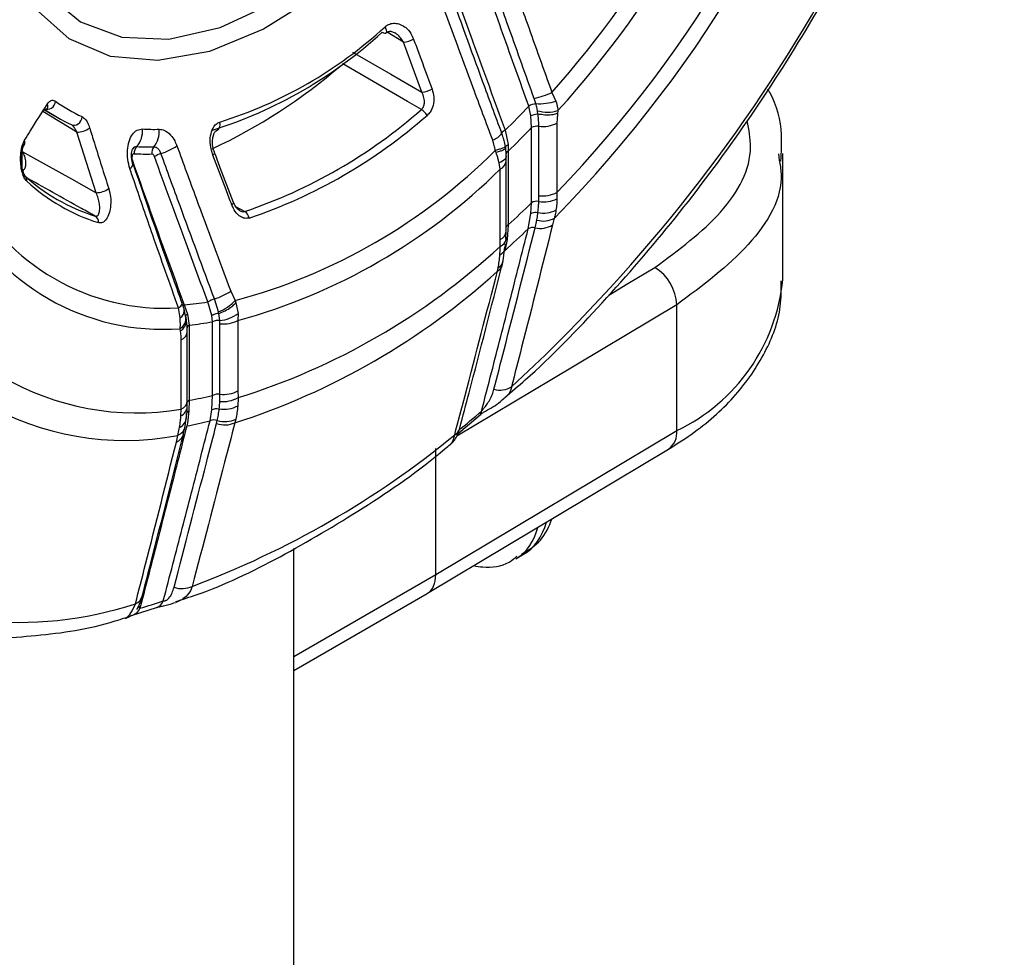
# Model space of a CAD drawing. Extents: x 5 to 415, y 5 to 292.
# Drawn here: x 235 to 240, y 84 to 89 of the extents above; entities that cross this region are included whole.
import ezdxf

# ---------------------------------------------------------------- set-up
doc = ezdxf.new("R2010")
doc.units = 0
doc.layers.get('0').update_dxf_attribs({"linetype": 'CONTINUOUS'})

msp = doc.modelspace()

# ---------------------------------------------------------------- linework, layer by layer
at = {"color": 0, "linetype": 'CONTINUOUS'}
for p, q in [((237.3093, 88.4655), (237.2303, 88.5148)), ((237.3991, 88.2213), (237.3093, 88.4655)), ((237.9547, 88.1662), (237.9466, 88.1913)), ((238.0335, 88.221), (238.0528, 88.1785)), ((235.7164, 88.027), (235.5496, 88.1283)), ((235.5556, 88.1377), (235.6053, 88.1076)), ((237.931, 88.1063), (237.9205, 88.154)), ((237.965, 88.1152), (237.9626, 88.1316)), ((238.0628, 88.1316), (238.061, 88.1184)), ((237.934, 88.0489), (237.931, 88.1063)), ((237.9651, 88.1152), (237.965, 88.1152)), ((237.8055, 88.0359), (237.8194, 87.9663)), ((237.934, 87.6826), (237.934, 88.0489)), ((237.9693, 87.7168), (237.9693, 88.0553)), ((238.0576, 88.0713), (238.0576, 87.7328)), ((235.8101, 87.7311), (235.7164, 88.027)), ((237.7607, 87.9279), (237.757, 87.9378)), ((237.8049, 87.9565), (237.8061, 87.9487)), ((237.8194, 87.9663), (237.8198, 87.9339)), ((237.8198, 87.9339), (237.8198, 87.574)), ((235.4495, 87.8534), (235.4495, 87.9317)), ((236.3877, 87.9255), (236.3876, 87.9258)), ((237.8103, 87.5434), (237.8103, 87.887)), ((239.138, 87.9216), (239.142, 87.8907)), ((239.1588, 87.3085), (239.1588, 87.9225)), ((235.9895, 87.8709), (235.9892, 87.8718)), ((237.781, 87.8461), (237.7755, 87.877)), ((237.781, 87.5026), (237.781, 87.8461)), ((237.969, 87.689), (237.9693, 87.7168)), ((238.0576, 87.7328), (238.0579, 87.7013)), ((236.4903, 87.6641), (236.535, 87.6399)), ((237.9307, 87.6294), (237.934, 87.6826)), ((237.9172, 87.5547), (237.9307, 87.6294)), ((237.8198, 87.574), (237.8146, 87.5038)), ((237.7804, 87.4691), (237.781, 87.5026)), ((237.8146, 87.5038), (237.8034, 87.4485)), ((237.808, 87.5058), (237.8096, 87.5431)), ((237.811, 87.5009), (237.8146, 87.5038)), ((237.7946, 87.3988), (237.8036, 87.4668)), ((237.8008, 87.4465), (237.8034, 87.4485)), ((237.7674, 87.3479), (237.7711, 87.3654)), ((237.7884, 87.3688), (237.7958, 87.3981)), ((236.4067, 87.1493), (236.3871, 87.2132)), ((236.4667, 87.2501), (236.4881, 87.2052)), ((236.2195, 87.1202), (236.2117, 87.1692)), ((236.2295, 87.1929), (236.2292, 87.1935)), ((236.2398, 87.1838), (236.2552, 87.139)), ((236.3746, 87.1322), (236.3548, 87.1984)), ((236.4881, 87.2052), (236.4917, 87.1945)), ((236.4917, 87.1945), (236.5024, 87.142)), ((238.6424, 86.5706), (238.6424, 87.1842)), ((236.246, 87.1297), (236.2389, 87.1629)), ((236.2501, 87.1126), (236.2474, 87.1292)), ((236.2552, 87.139), (236.2642, 87.085)), ((236.3783, 87.1017), (236.3746, 87.1322)), ((236.4084, 87.1418), (236.4067, 87.1493)), ((236.4083, 87.1418), (236.4084, 87.1418)), ((236.413, 87.1082), (236.4083, 87.1418)), ((236.5024, 87.142), (236.502, 87.1078)), ((236.2642, 87.085), (236.2642, 86.7187)), ((236.3783, 86.7418), (236.3783, 87.1017)), ((236.4137, 87.0918), (236.413, 87.1082)), ((236.4137, 86.7482), (236.4137, 87.0918)), ((236.502, 87.1078), (236.502, 86.7642)), ((236.2221, 87.0568), (236.2202, 87.0679)), ((236.2547, 86.7159), (236.2547, 87.0544)), ((236.2254, 86.675), (236.2254, 87.0136)), ((236.3751, 86.6728), (236.3783, 86.7418)), ((236.4131, 86.7127), (236.4137, 86.7482)), ((236.502, 86.7642), (236.5026, 86.7315)), ((236.2642, 86.7187), (236.2629, 86.6666)), ((236.2234, 86.6423), (236.2254, 86.675)), ((236.3658, 86.6186), (236.3751, 86.6728)), ((237.5675, 86.5505), (237.6826, 86.6473)), ((237.6842, 86.6489), (237.6826, 86.6473)), ((236.2351, 86.553), (236.2444, 86.5911)), ((236.244, 86.592), (236.2486, 86.6328)), ((236.3975, 86.6052), (236.4012, 86.6199)), ((236.4914, 86.6266), (236.4867, 86.6085)), ((236.2016, 86.5149), (236.2087, 86.5474)), ((237.4668, 85.8679), (238.6424, 86.5706)), ((237.4259, 85.7766), (238.6012, 86.4792)), ((237.4668, 85.8679), (237.4668, 86.4824)), ((236.7738, 77.4122), (236.7738, 85.9946)), ((237.8574, 85.9456), (237.8945, 85.967)), ((236.7738, 85.4678), (237.4668, 85.8679)), ((236.7738, 85.4002), (237.425, 85.7761)), ((235.9879, 85.6702), (236.1047, 85.7068))]:
    msp.add_line(p, q, dxfattribs=at)
at = {"color": 0, "linetype": 'CONTINUOUS', "flags": 128}
for points in [[(235.5676, 88.7027), (235.7332, 88.5652), (235.935, 88.4905), (236.1652, 88.4813), (236.415, 88.538), (236.6748, 88.6584)], [(236.8933, 88.6975), (236.627, 88.5291), (236.3631, 88.4206), (236.1112, 88.3759), (235.8803, 88.3965), (235.6788, 88.4818), (235.514, 88.6287)], [(237.205, 88.5144), (237.2122, 88.5109), (237.2184, 88.5096), (237.2232, 88.5105), (237.2246, 88.5114)], [(237.2246, 88.5114), (237.2264, 88.5136), (237.2275, 88.5186), (237.2267, 88.5252), (237.2239, 88.5329), (237.2194, 88.5413)], [(237.0613, 88.4177), (237.2473, 88.3096), (237.3991, 88.2213)], [(237.3963, 88.1372), (237.3293, 88.1761), (237.0134, 88.36), (237.0125, 88.3605)], [(235.6882, 88.0639), (235.6961, 88.0607), (235.7049, 88.0601), (235.7138, 88.0623), (235.7223, 88.0669), (235.7298, 88.0738), (235.7357, 88.0824), (235.7396, 88.0921), (235.7414, 88.1023)], [(235.4495, 87.9317), (235.4905, 87.9089), (235.6894, 87.7983), (235.8101, 87.7311)], [(236.3789, 87.9151), (236.3828, 87.918), (236.3856, 87.9206), (236.3873, 87.9229), (236.3878, 87.9249), (236.3877, 87.9255)], [(237.8098, 87.9089), (237.8094, 87.904), (237.8074, 87.899), (237.8039, 87.8941), (237.7988, 87.8894), (237.7923, 87.8849), (237.7845, 87.8808), (237.7755, 87.877)], [(237.8086, 87.9139), (237.8098, 87.909), (237.8098, 87.9089)], [(235.9746, 87.849), (235.9802, 87.8537), (235.9845, 87.8582), (235.9876, 87.8624), (235.9893, 87.8662), (235.9897, 87.8697), (235.9895, 87.8709)], [(236.4715, 87.6727), (236.4755, 87.6755), (236.4784, 87.6782), (236.4802, 87.6806), (236.4808, 87.6825), (236.4806, 87.6832)], [(237.8078, 87.5179), (237.8094, 87.5112), (237.8096, 87.5058)], [(238.3104, 87.2317), (238.4037, 87.2875), (238.5356, 87.3663)], [(236.2117, 87.1692), (236.2177, 87.1739), (236.2227, 87.1784), (236.2263, 87.1825), (236.2287, 87.1864), (236.2298, 87.1898), (236.2295, 87.1928), (236.2295, 87.1929)], [(238.6424, 87.1842), (238.0323, 86.82), (237.5697, 86.5438)], [(236.2479, 87.1263), (236.247, 87.1305), (236.2436, 87.1392)], [(236.2511, 86.6322), (236.2514, 86.6368), (236.2506, 86.6454)]]:
    msp.add_lwpolyline(points, dxfattribs=at)
at = {"color": 0, "linetype": 'CONTINUOUS'}
for centre, radius, start, end in [((232.4521, 92.6339), 7.95, 312.62602, 347.37398), ((233.5932, 91.9752), 6.2367, 315.55048, 344.44952), ((233.7416, 91.8895), 5.9922, 316.07708, 343.92291), ((234.1947, 91.6279), 5.1326, 318.4104, 341.5896), ((234.1233, 91.6692), 5.2947, 318.0777, 341.9223), ((235.7218, 90.1285), 2.1921, 287.4165, 312.5781), ((235.7742, 90.1141), 2.136, 287.4165, 312.5781), ((237.2923, 88.6078), 0.1433, 276.8152, 297.5124), ((235.2018, 90.4474), 2.7639, 295.1476, 310.71), ((237.3812, 88.3654), 0.1452, 277.0868, 297.6876), ((235.5702, 88.1793), 0.0413, 248.1685, 357.3687), ((236.0561, 88.7973), 0.7628, 234.3507, 245.6387), ((237.8667, 88.5677), 0.3847, 281.9947, 295.69), ((237.9721, 88.4242), 0.2586, 266.1623, 288.2003), ((236.0111, 88.7771), 0.7828, 234.3504, 245.6389), ((235.5484, 88.155), 0.0268, 326.9135, 22.8191), ((235.7306, 90.0279), 2.5199, 288.6157, 311.379), ((237.353, 88.0661), 0.0832, 30.7679, 58.6421), ((234.6737, 91.1991), 4.4514, 314.7133, 316.8357), ((237.9899, 88.0129), 0.1573, 102.9255, 116.1996), ((238.0126, 88.3045), 0.18, 253.871, 286.1889), ((235.7464, 90.0135), 2.5386, 288.6156, 311.379), ((235.7168, 88.1343), 0.1072, 269.7602, 305.2521), ((235.9196, 88.0335), 0.1171, 318.6964, 4.2588), ((236.0936, 89.0201), 0.9796, 266.6464, 271.3891), ((236.0025, 88.028), 0.1155, 320.6377, 6.3336), ((236.3818, 88.0644), 0.0338, 294.9698, 20.1572), ((237.8171, 88.0028), 0.035, 109.3478, 147.2813), ((234.6544, 91.1888), 4.5403, 314.2021, 316.2468), ((237.9619, 87.9953), 0.0604, 82.9884, 117.5523), ((237.9877, 88.2053), 0.1511, 262.9937, 297.5469), ((235.4366, 87.9784), 0.0266, 328.16, 20.9427), ((237.7153, 88.0691), 0.0864, 289.5033, 326.7892), ((236.0427, 87.9253), 0.0468, 138.6974, 184.2615), ((236.0672, 88.9739), 1.0195, 266.646, 271.3888), ((236.1276, 87.9254), 0.0462, 140.637, 186.3374), ((236.0285, 88.2287), 0.3215, 287.7089, 303.1433), ((235.7568, 89.9373), 2.8283, 284.9845, 315.0102), ((237.8285, 87.9153), 0.0205, 115.0187, 173.6591), ((236.0566, 88.9555), 1.0355, 266.6465, 271.3887), ((236.1633, 87.802), 0.1259, 107.0653, 123.0846), ((237.7595, 87.8925), 0.0511, 294.9252, 353.9415), ((235.7275, 89.9264), 2.9231, 285.3646, 314.63), ((236.0733, 88.4826), 0.9056, 227.2124, 252.7768), ((235.4426, 87.7928), 0.0299, 349.1597, 47.1745), ((236.1467, 88.2472), 1.0799, 206.5386, 273.4507), ((236.0917, 88.4567), 0.9123, 227.2124, 252.7769), ((235.807, 87.8455), 0.1144, 271.5227, 304.3602), ((236.1355, 88.1841), 1.1194, 205.65, 274.3393), ((237.9949, 87.8295), 0.1428, 259.5493, 296.1929), ((237.9877, 87.8668), 0.1511, 262.9937, 297.5469), ((234.466, 91.2132), 4.949, 312.6633, 314.487), ((237.9619, 87.6291), 0.0603, 83.2676, 117.5775), ((237.995, 87.7558), 0.1241, 256.1321, 297.7779), ((235.7865, 87.5879), 0.0352, 355.8036, 57.8723), ((236.5088, 87.5988), 0.0487, 10.6107, 57.5951), ((237.9901, 87.7053), 0.1121, 254.1165, 299.541), ((234.388, 91.2223), 5.0899, 312.1462, 313.8991), ((237.832, 87.5512), 0.0258, 118.1709, 147.2376), ((237.9406, 87.5168), 0.0445, 76.3639, 121.6403), ((237.9772, 87.6682), 0.1112, 256.4493, 302.0908), ((236.0083, 87.9637), 1.3068, 200.4247, 279.5646), ((237.7621, 87.5137), 0.0481, 292.324, 350.5322), ((237.7595, 87.549), 0.0512, 294.9391, 353.7415), ((235.5101, 89.9263), 3.3454, 287.2582, 312.7364), ((237.7627, 87.4693), 0.0437, 292.223, 15.9612), ((235.9491, 87.8947), 1.3721, 199.0835, 280.9057), ((237.7372, 87.3955), 0.0564, 302.4016, 344.5879), ((237.7442, 87.4114), 0.0533, 300.333, 346.1349), ((238.4154, 87.1734), 0.2272, 2.7124, 58.0837), ((235.4204, 89.9346), 3.4928, 287.7751, 312.2196), ((238.2518, 87.3936), 0.911, 295.3878, 354.6383), ((236.4286, 87.0803), 0.1393, 107.3492, 122.0145), ((236.2792, 87.5503), 0.3539, 287.756, 301.9928), ((236.2542, 87.1609), 0.027, 122.3369, 140.3226), ((236.1022, 88.7253), 1.5476, 275.1009, 279.3938), ((236.3157, 87.369), 0.2378, 292.512, 316.4615), ((236.1979, 87.1562), 0.042, 300.9796, 8.4975), ((236.187, 87.1194), 0.0613, 302.7789, 6.4425), ((236.4003, 87.2768), 0.1691, 274.316, 307.1525), ((235.43, 87.4763), 1.8418, 191.9055, 288.0838), ((236.2728, 87.0664), 0.0205, 114.942, 173.7358), ((236.0836, 88.7133), 1.6383, 276.3291, 280.3637), ((236.4062, 87.0483), 0.0602, 83.5056, 117.589), ((236.4321, 87.2418), 0.1511, 262.9937, 297.5469), ((236.2063, 87.0582), 0.0485, 293.1686, 355.4465), ((237.7783, 86.8806), 0.1122, 255.5656, 300.9495), ((235.9234, 88.6891), 1.9997, 279.813, 283.1498), ((236.4063, 86.6882), 0.0604, 82.9886, 117.5521), ((236.4321, 86.8982), 0.1511, 262.9937, 297.5469), ((236.2004, 86.6914), 0.0542, 295.1229, 355.6099), ((236.2063, 86.7197), 0.0485, 293.1581, 355.5225), ((236.2757, 86.6967), 0.0247, 117.6198, 150.0844), ((236.4352, 86.8128), 0.1385, 259.7592, 298.3342), ((236.4289, 86.86), 0.1481, 263.8455, 299.8287), ((233.6175, 91.3912), 6.2383, 309.38817, 310.75544), ((237.6651, 86.6649), 0.0249, 319.9456, 1.7583), ((236.1838, 86.6049), 0.0626, 293.4332, 347.886), ((236.1924, 86.6401), 0.0593, 294.3914, 352.3676), ((235.8473, 88.6918), 2.1371, 280.9164, 284.0427), ((236.3852, 86.5735), 0.049, 71.0425, 113.2695), ((236.4378, 86.7205), 0.1221, 250.7486, 293.587), ((236.4377, 86.7398), 0.1253, 253.0637, 295.3665), ((236.179, 86.5705), 0.0601, 292.0746, 342.6633), ((234.682, 90.0547), 4.5346, 290.616, 309.3786), ((237.5293, 86.5981), 0.0569, 301.4748, 344.0178), ((238.5414, 86.5612), 0.1014, 306.0847, 5.3676), ((236.2289, 85.9205), 0.1208, 251.1832, 294.3479), ((235.9782, 85.78), 0.0594, 293.3063, 343.5491), ((235.1188, 88.7911), 3.2173, 286.3347, 288.4608), ((236.0853, 85.7593), 0.056, 290.3623, 339.1411), ((235.9694, 85.7258), 0.0587, 289.1732, 337.8217)]:
    msp.add_arc(centre, radius, start, end, dxfattribs=at)
for centre, major_axis, ratio, start_param, end_param in [((237.5985, 86.4889), (-0.294, 0.5231), 0.584892, 3.148316, 3.669722), ((237.5535, 86.4629), (-0.3058, 0.5163), 0.569772, 3.155961, 3.654097), ((237.3241, 85.9488), (-0.1013, 0.1724), 0.582398, 3.137153, 3.922632)]:
    msp.add_ellipse(centre, major_axis=major_axis, ratio=ratio, start_param=start_param, end_param=end_param, dxfattribs=at)
for points, knots in [([(237.8021, 86.7311), (237.8359, 86.7597), (238, 86.8985), (238.2808, 87.1903), (238.6383, 87.6018), (238.9711, 88.0484), (239.2766, 88.5201), (239.5506, 89.0122), (239.7902, 89.5185), (239.9907, 90.0324), (240.1446, 90.5136), (240.2105, 90.8177), (240.2397, 90.9524)], [0, 0, 0, 0, 0.028667, 0.139282, 0.249783, 0.360196, 0.470555, 0.580898, 0.691262, 0.801677, 0.912186, 1, 1, 1, 1]), ([(237.793, 88.8988), (237.8029, 88.8702), (237.8422, 88.7569), (237.9218, 88.531), (237.9929, 88.3336), (238.0335, 88.221)], [0, 0, 0, 0, 0.126369, 0.501556, 1, 1, 1, 1]), ([(237.9205, 88.154), (237.8781, 88.2717), (237.7932, 88.5071), (237.7113, 88.7426), (237.6703, 88.8604)], [0, 0, 0, 0, 0.499935, 1, 1, 1, 1]), ([(237.9466, 88.1913), (237.906, 88.3043), (237.8348, 88.5025), (237.755, 88.7293), (237.7156, 88.8431), (237.7057, 88.8718)], [0, 0, 0, 0, 0.4982561, 0.8735371, 1, 1, 1, 1]), ([(237.5285, 88.7319), (237.5833, 88.5802), (237.6688, 88.3435), (237.7562, 88.1068), (237.7876, 88.0217)], [0, 0, 0, 0, 0.640379, 1, 1, 1, 1]), ([(237.5477, 88.7464), (237.5821, 88.6504), (237.6416, 88.484), (237.7278, 88.2471), (237.7796, 88.1063), (237.8055, 88.0359)], [0, 0, 0, 0, 0.4050356, 0.7025392, 1, 1, 1, 1]), ([(237.7442, 87.9876), (237.7124, 88.0726), (237.6242, 88.3091), (237.5375, 88.5456), (237.4821, 88.6971)], [0, 0, 0, 0, 0.359631, 1, 1, 1, 1]), ([(237.2194, 88.5413), (237.2266, 88.5463), (237.2412, 88.5565), (237.2674, 88.5597), (237.2946, 88.5538), (237.322, 88.5371), (237.3448, 88.5118), (237.3543, 88.4902), (237.3586, 88.4806)], [0, 0, 0, 0, 0.148297, 0.296577, 0.45307, 0.632081, 0.837516, 1, 1, 1, 1]), ([(237.2249, 88.5113), (237.2253, 88.5118), (237.2287, 88.5157), (237.2372, 88.5185), (237.2504, 88.5201), (237.2617, 88.5139), (237.2672, 88.5108)], [0, 0, 0, 0, 0.035765, 0.280069, 0.641799, 1, 1, 1, 1]), ([(237.3093, 88.4655), (237.3053, 88.4721), (237.296, 88.487), (237.2813, 88.5027), (237.2701, 88.509), (237.2672, 88.5107)], [0, 0, 0, 0, 0.369531, 0.835269, 1, 1, 1, 1]), ([(237.3586, 88.4806), (237.3676, 88.4563), (237.3975, 88.375), (237.4276, 88.2937), (237.4487, 88.2368)], [0, 0, 0, 0, 0.300073, 1, 1, 1, 1]), ([(237.4487, 88.2368), (237.4523, 88.2238), (237.4596, 88.1979), (237.4557, 88.1578), (237.4426, 88.1268), (237.4296, 88.1138), (237.4245, 88.1087)], [0, 0, 0, 0, 0.287541, 0.575474, 0.833525, 1, 1, 1, 1]), ([(239.1499, 87.886), (239.1524, 87.9287), (239.1591, 88.0416), (239.131, 88.1622), (239.0889, 88.231), (239.0856, 88.2364)], [0, 0, 0, 0, 0.3588959, 0.9491186, 1, 1, 1, 1]), ([(235.5732, 88.1654), (235.5776, 88.1709), (235.5865, 88.1818), (235.6005, 88.1838), (235.6087, 88.179), (235.6115, 88.1774)], [0, 0, 0, 0, 0.399057, 0.798887, 1, 1, 1, 1]), ([(237.3963, 88.1372), (237.3993, 88.1403), (237.4064, 88.1478), (237.41, 88.1596), (237.4121, 88.1756), (237.4107, 88.1955), (237.403, 88.2126), (237.3991, 88.2213)], [0, 0, 0, 0, 0.153608, 0.365949, 0.401063, 0.69384, 1, 1, 1, 1]), ([(238.0528, 88.1785), (238.0561, 88.1675), (238.0608, 88.1515), (238.0624, 88.1363), (238.0628, 88.1316)], [0, 0, 0, 0, 0.688191, 1, 1, 1, 1]), ([(235.4614, 87.9879), (235.4704, 88.0026), (235.5068, 88.062), (235.5447, 88.121), (235.5732, 88.1654)], [0, 0, 0, 0, 0.248086, 1, 1, 1, 1]), ([(235.571, 88.1402), (235.5716, 88.1412), (235.5728, 88.143), (235.5725, 88.1426), (235.5723, 88.1424)], [0, 0, 0, 0, 0.532914, 1, 1, 1, 1]), ([(237.9626, 88.1316), (237.962, 88.1352), (237.9601, 88.1466), (237.9569, 88.1582), (237.9547, 88.1662)], [0, 0, 0, 0, 0.314684, 1, 1, 1, 1]), ([(235.7414, 88.1023), (235.7465, 88.099), (235.7567, 88.0924), (235.7697, 88.072), (235.7757, 88.0551), (235.7787, 88.0467)], [0, 0, 0, 0, 0.336719, 0.673367, 1, 1, 1, 1]), ([(237.965, 88.1152), (237.9631, 88.115), (237.9569, 88.1145), (237.9466, 88.1124), (237.9371, 88.1092), (237.9325, 88.1071), (237.931, 88.1063)], [0, 0, 0, 0, 0.163208, 0.531173, 0.843123, 1, 1, 1, 1]), ([(238.061, 88.1184), (238.0589, 88.1176), (238.05, 88.1143), (238.0297, 88.1103), (237.9983, 88.1093), (237.9761, 88.1132), (237.9651, 88.1152)], [0, 0, 0, 0, 0.08368, 0.356746, 0.678379, 1, 1, 1, 1]), ([(237.9693, 88.0553), (237.969, 88.0677), (237.9685, 88.0859), (237.9662, 88.1065), (237.9652, 88.114), (237.9651, 88.1152)], [0, 0, 0, 0, 0.6367324, 0.9433246, 1, 1, 1, 1]), ([(238.061, 88.1184), (238.0609, 88.1175), (238.0601, 88.1116), (238.0583, 88.0956), (238.0579, 88.081), (238.0576, 88.0713)], [0, 0, 0, 0, 0.052492, 0.368029, 1, 1, 1, 1]), ([(238.5356, 87.3663), (238.6518, 87.4527), (238.8842, 87.6255), (239.0243, 87.8879), (238.994, 88.0393), (238.9855, 88.0818)], [0, 0, 0, 0, 0.418203, 0.836565, 1, 1, 1, 1]), ([(235.7164, 88.027), (235.7136, 88.0326), (235.7081, 88.0437), (235.6987, 88.0563), (235.6919, 88.0621), (235.6887, 88.0636), (235.6882, 88.0639)], [0, 0, 0, 0, 0.343199, 0.678214, 0.940904, 1, 1, 1, 1]), ([(235.7787, 88.0467), (235.7862, 88.0223), (235.8165, 87.9237), (235.848, 87.8252), (235.8716, 87.7511)], [0, 0, 0, 0, 0.248086, 1, 1, 1, 1]), ([(235.9746, 87.849), (235.9707, 87.8634), (235.9627, 87.8926), (235.9617, 87.9395), (235.9694, 87.9831), (235.9859, 88.0173), (236.0091, 88.0394), (236.0273, 88.0412), (236.0363, 88.0422)], [0, 0, 0, 0, 0.163934, 0.333687, 0.502826, 0.677143, 0.83955, 1, 1, 1, 1]), ([(236.1174, 88.0408), (236.1259, 88.0398), (236.1451, 88.0376), (236.1721, 88.0165), (236.1925, 87.988), (236.2009, 87.9678), (236.2043, 87.9595)], [0, 0, 0, 0, 0.250522, 0.565608, 0.82124, 1, 1, 1, 1]), ([(236.3789, 87.9151), (236.3741, 87.9314), (236.3651, 87.9622), (236.3665, 88.0094), (236.3774, 88.0448), (236.3943, 88.0677), (236.4073, 88.0733), (236.4135, 88.076)], [0, 0, 0, 0, 0.257407, 0.486859, 0.70402, 0.858785, 1, 1, 1, 1]), ([(236.3885, 87.9262), (236.3865, 87.9309), (236.3803, 87.9454), (236.3771, 87.9726), (236.3787, 87.9999), (236.3842, 88.0189), (236.3908, 88.03), (236.3952, 88.0335), (236.3958, 88.0336), (236.396, 88.0336)], [0, 0, 0, 0, 0.110192, 0.337223, 0.53021, 0.67585, 0.793318, 0.91582, 1, 1, 1, 1]), ([(235.4719, 87.7872), (235.4676, 87.7923), (235.4591, 87.8025), (235.4494, 87.8286), (235.4431, 87.8604), (235.4409, 87.8976), (235.4439, 87.9369), (235.4513, 87.9685), (235.4587, 87.9826), (235.4614, 87.9879)], [0, 0, 0, 0, 0.128016, 0.255936, 0.391351, 0.542977, 0.711931, 0.892357, 1, 1, 1, 1]), ([(237.757, 87.9378), (237.7555, 87.9458), (237.7533, 87.9577), (237.7488, 87.9743), (237.7459, 87.9828), (237.7442, 87.9876)], [0, 0, 0, 0, 0.47173, 0.698317, 1, 1, 1, 1]), ([(237.7876, 88.0217), (237.79, 88.015), (237.7941, 88.0032), (237.8002, 87.9814), (237.803, 87.9664), (237.8049, 87.9565)], [0, 0, 0, 0, 0.3115469, 0.541263, 1, 1, 1, 1]), ([(235.4629, 87.8147), (235.463, 87.8146), (235.4633, 87.8144), (235.4601, 87.8184), (235.456, 87.8274), (235.451, 87.8428), (235.4468, 87.8654), (235.445, 87.895), (235.4473, 87.9258), (235.4523, 87.9492), (235.4576, 87.9618), (235.459, 87.9639), (235.4593, 87.9644)], [0, 0, 0, 0, 0.03144, 0.097635, 0.173162, 0.26334, 0.381998, 0.528824, 0.700625, 0.853942, 0.965008, 1, 1, 1, 1]), ([(235.9895, 87.8711), (235.9895, 87.8712), (235.9876, 87.8754), (235.9848, 87.8875), (235.9823, 87.9057), (235.9826, 87.9235), (235.9851, 87.9373), (235.9873, 87.9444), (235.9892, 87.9472), (235.9886, 87.9465), (235.9886, 87.9465)], [0, 0, 0, 0, 0.00353, 0.170536, 0.348301, 0.540007, 0.70296, 0.850755, 0.998445, 1, 1, 1, 1]), ([(236.0075, 87.9562), (236.0041, 87.9558), (235.9971, 87.9548), (235.9903, 87.9502), (235.9881, 87.9457), (235.988, 87.9455)], [0, 0, 0, 0, 0.482884, 0.978748, 1, 1, 1, 1]), ([(236.1263, 87.9224), (236.1249, 87.9258), (236.1215, 87.934), (236.1133, 87.9453), (236.1027, 87.9535), (236.0952, 87.9544), (236.0919, 87.9548)], [0, 0, 0, 0, 0.184165, 0.4428, 0.754908, 1, 1, 1, 1]), ([(236.2043, 87.9595), (236.2354, 87.8745), (236.322, 87.638), (236.4102, 87.4016), (236.4667, 87.2501)], [0, 0, 0, 0, 0.3593395, 1, 1, 1, 1]), ([(237.8049, 87.9565), (237.8045, 87.9553), (237.8035, 87.953), (237.7936, 87.9483), (237.7783, 87.9431), (237.7641, 87.9396), (237.757, 87.9378)], [0, 0, 0, 0, 0.24999, 0.499995, 0.749997, 1, 1, 1, 1]), ([(237.8061, 87.9487), (237.8059, 87.9472), (237.8055, 87.9443), (237.7962, 87.939), (237.7816, 87.9334), (237.7677, 87.9298), (237.7607, 87.928)], [0, 0, 0, 0, 0.250012, 0.50001, 0.750004, 1, 1, 1, 1]), ([(237.8061, 87.9487), (237.8061, 87.9487), (237.8057, 87.9509), (237.8064, 87.9554), (237.8108, 87.9606), (237.8156, 87.9641), (237.8181, 87.9655), (237.8194, 87.9663)], [0, 0, 0, 0, 0.011028, 0.36805, 0.725091, 0.852494, 1, 1, 1, 1]), ([(237.8061, 87.9487), (237.8065, 87.9451), (237.8075, 87.9376), (237.8084, 87.9259), (237.8085, 87.918), (237.8086, 87.9139)], [0, 0, 0, 0, 0.30039, 0.631909, 1, 1, 1, 1]), ([(235.4495, 87.9317), (235.4496, 87.9315), (235.4538, 87.9242), (235.4617, 87.9071), (235.4674, 87.8816), (235.4656, 87.8597), (235.4594, 87.8444), (235.4523, 87.8387), (235.4488, 87.8359)], [0, 0, 0, 0, 0.006189, 0.225786, 0.504878, 0.709378, 0.854342, 1, 1, 1, 1]), ([(235.996, 87.9218), (235.9952, 87.9218), (235.9928, 87.9217), (235.9892, 87.919), (235.986, 87.9131), (235.9845, 87.9053), (235.9846, 87.8966), (235.986, 87.8913), (235.9868, 87.8886)], [0, 0, 0, 0, 0.0868322, 0.2507682, 0.4366339, 0.6301223, 0.8148144, 1, 1, 1, 1]), ([(235.9868, 87.8886), (236.0283, 87.7711), (236.1114, 87.5362), (236.197, 87.3012), (236.2398, 87.1838)], [0, 0, 0, 0, 0.500125, 1, 1, 1, 1]), ([(236.0945, 87.9075), (236.0939, 87.909), (236.0925, 87.9124), (236.0895, 87.9167), (236.0857, 87.9198), (236.083, 87.9202), (236.0817, 87.9203)], [0, 0, 0, 0, 0.2130374, 0.4838223, 0.7414369, 1, 1, 1, 1]), ([(236.3548, 87.1984), (236.3193, 87.2941), (236.2578, 87.4601), (236.171, 87.6965), (236.12, 87.8372), (236.0945, 87.9075)], [0, 0, 0, 0, 0.404767, 0.70235, 1, 1, 1, 1]), ([(236.3871, 87.2132), (236.3309, 87.3647), (236.2431, 87.601), (236.1572, 87.8374), (236.1263, 87.9224)], [0, 0, 0, 0, 0.640649, 1, 1, 1, 1]), ([(236.4715, 87.6727), (236.4622, 87.6969), (236.4313, 87.7777), (236.4005, 87.8585), (236.3789, 87.9151)], [0, 0, 0, 0, 0.300071, 1, 1, 1, 1]), ([(236.4807, 87.6833), (236.4588, 87.7398), (236.4276, 87.8205), (236.3972, 87.9013), (236.3881, 87.9256)], [0, 0, 0, 0, 0.7000397, 1, 1, 1, 1]), ([(237.7755, 87.877), (237.7741, 87.8831), (237.7714, 87.8947), (237.7663, 87.9118), (237.7625, 87.9228), (237.7607, 87.928)], [0, 0, 0, 0, 0.370255, 0.701581, 1, 1, 1, 1]), ([(237.8103, 87.8808), (237.8103, 87.8863), (237.8104, 87.8951), (237.8099, 87.9051), (237.8097, 87.9089)], [0, 0, 0, 0, 0.621274, 1, 1, 1, 1]), ([(239.142, 87.8907), (239.1459, 87.8684), (239.1699, 87.7276), (239.0193, 87.466), (238.768, 87.2781), (238.6424, 87.1842)], [0, 0, 0, 0, 0.086121, 0.54306, 1, 1, 1, 1]), ([(236.2117, 87.1692), (236.1696, 87.2878), (236.0974, 87.4913), (236.0191, 87.7179), (235.9824, 87.826), (235.9746, 87.849)], [0, 0, 0, 0, 0.5232207, 0.8983847, 1, 1, 1, 1]), ([(236.2296, 87.1929), (236.2218, 87.2144), (236.1397, 87.4406), (236.0617, 87.6668), (235.9911, 87.8714)], [0, 0, 0, 0, 0.0948992, 1, 1, 1, 1]), ([(235.8052, 87.6176), (235.7829, 87.63), (235.6679, 87.694), (235.5529, 87.758), (235.4602, 87.8096)], [0, 0, 0, 0, 0.193881, 1, 1, 1, 1]), ([(235.8716, 87.7511), (235.8749, 87.738), (235.8815, 87.712), (235.8821, 87.6698), (235.8754, 87.6306), (235.861, 87.6003), (235.8419, 87.5832), (235.828, 87.5846), (235.8215, 87.5853)], [0, 0, 0, 0, 0.1690546, 0.3378385, 0.5181874, 0.6962891, 0.8572513, 1, 1, 1, 1]), ([(235.8052, 87.6176), (235.8082, 87.6172), (235.8119, 87.6168), (235.818, 87.6199), (235.8214, 87.6241), (235.8258, 87.6345), (235.8286, 87.6503), (235.8269, 87.6766), (235.821, 87.7046), (235.8137, 87.7224), (235.8101, 87.7311)], [0, 0, 0, 0, 0.1041684, 0.1290343, 0.259091, 0.282406, 0.4620296, 0.650327, 0.8272025, 1, 1, 1, 1]), ([(238.0579, 87.7013), (238.0575, 87.6933), (238.0566, 87.6744), (238.0542, 87.6564), (238.0528, 87.6459)], [0, 0, 0, 0, 0.422087, 1, 1, 1, 1]), ([(236.5567, 87.6077), (236.5495, 87.6066), (236.5349, 87.6043), (236.5126, 87.6143), (236.4921, 87.6333), (236.4788, 87.6547), (236.473, 87.6691), (236.4715, 87.6727)], [0, 0, 0, 0, 0.216548, 0.432997, 0.660755, 0.915078, 1, 1, 1, 1]), ([(236.5091, 87.6443), (236.5062, 87.6462), (236.5, 87.6503), (236.4888, 87.6644), (236.4835, 87.6773), (236.4809, 87.6835)], [0, 0, 0, 0, 0.31588, 0.665012, 1, 1, 1, 1]), ([(237.9652, 87.6353), (237.9663, 87.6454), (237.9681, 87.663), (237.9687, 87.6813), (237.969, 87.689)], [0, 0, 0, 0, 0.578374, 1, 1, 1, 1]), ([(238.0528, 87.6459), (238.0512, 87.636), (238.049, 87.623), (238.0461, 87.6106), (238.0454, 87.6077)], [0, 0, 0, 0, 0.766149, 1, 1, 1, 1]), ([(236.5092, 87.6446), (236.5131, 87.6426), (236.5211, 87.6385), (236.5299, 87.6386), (236.5343, 87.6397), (236.535, 87.6399)], [0, 0, 0, 0, 0.446396, 0.912683, 1, 1, 1, 1]), ([(237.9307, 87.6294), (237.9328, 87.6305), (237.9383, 87.6335), (237.9497, 87.636), (237.9597, 87.636), (237.9647, 87.6353), (237.9652, 87.6353)], [0, 0, 0, 0, 0.221873, 0.6024059, 0.9559831, 1, 1, 1, 1]), ([(237.9511, 87.5601), (237.9534, 87.5696), (237.9563, 87.5818), (237.9588, 87.5945), (237.9594, 87.5974)], [0, 0, 0, 0, 0.774268, 1, 1, 1, 1]), ([(237.9594, 87.5974), (237.96, 87.6003), (237.9623, 87.6126), (237.964, 87.6254), (237.9652, 87.6353)], [0, 0, 0, 0, 0.232217, 1, 1, 1, 1]), ([(238.0454, 87.6077), (238.0446, 87.6051), (238.0413, 87.5937), (238.0385, 87.5826), (238.0362, 87.574)], [0, 0, 0, 0, 0.226411, 1, 1, 1, 1]), ([(237.69, 86.6657), (237.7062, 86.7284), (237.7526, 86.9078), (237.8286, 87.2039), (237.8877, 87.4378), (237.9172, 87.5547)], [0, 0, 0, 0, 0.212237, 0.606131, 1, 1, 1, 1]), ([(237.7503, 86.7719), (237.7669, 86.8361), (237.8344, 87.0984), (237.9009, 87.3614), (237.9511, 87.5601)], [0, 0, 0, 0, 0.244889, 1, 1, 1, 1]), ([(238.0362, 87.574), (237.9862, 87.3749), (237.9199, 87.1113), (237.8525, 86.8487), (237.836, 86.7843)], [0, 0, 0, 0, 0.755126, 1, 1, 1, 1]), ([(237.7793, 87.4288), (237.7798, 87.439), (237.7804, 87.4523), (237.7804, 87.466), (237.7804, 87.4691)], [0, 0, 0, 0, 0.769026, 1, 1, 1, 1]), ([(237.7711, 87.3654), (237.7729, 87.3753), (237.7766, 87.3956), (237.7783, 87.4176), (237.7793, 87.4288)], [0, 0, 0, 0, 0.487272, 1, 1, 1, 1]), ([(237.584, 86.5824), (237.5991, 86.6401), (237.6687, 86.9058), (237.7374, 87.1721), (237.7912, 87.3806)], [0, 0, 0, 0, 0.21714, 1, 1, 1, 1]), ([(237.559, 86.5495), (237.5758, 86.6135), (237.6456, 86.8794), (237.7149, 87.1457), (237.7674, 87.3479)], [0, 0, 0, 0, 0.2408614, 1, 1, 1, 1]), ([(238.6012, 86.4792), (238.6442, 86.5066), (238.7686, 86.5857), (238.9383, 86.7403), (239.0796, 86.9477), (239.1534, 87.1403), (239.1514, 87.2596), (239.1506, 87.3011)], [0, 0, 0, 0, 0.132247, 0.382132, 0.630706, 0.871216, 1, 1, 1, 1]), ([(236.2408, 87.1576), (236.2394, 87.1624), (236.2362, 87.1738), (236.2314, 87.1862), (236.2286, 87.1933)], [0, 0, 0, 0, 0.42503, 1, 1, 1, 1]), ([(236.4084, 87.1418), (236.4187, 87.146), (236.4391, 87.1544), (236.4654, 87.1711), (236.4824, 87.1848), (236.4894, 87.1921), (236.4917, 87.1945)], [0, 0, 0, 0, 0.321132, 0.642261, 0.884198, 1, 1, 1, 1]), ([(236.2202, 87.0679), (236.2205, 87.0731), (236.2215, 87.0897), (236.2203, 87.1077), (236.2195, 87.1202)], [0, 0, 0, 0, 0.311809, 1, 1, 1, 1]), ([(236.2464, 87.1265), (236.2465, 87.1281), (236.2468, 87.1313), (236.2507, 87.1357), (236.2541, 87.1381), (236.2552, 87.139)], [0, 0, 0, 0, 0.40366, 0.800453, 1, 1, 1, 1]), ([(236.2546, 87.0476), (236.2546, 87.0543), (236.2547, 87.08), (236.2514, 87.1037), (236.2489, 87.1213)], [0, 0, 0, 0, 0.259623, 1, 1, 1, 1]), ([(236.4083, 87.1418), (236.4082, 87.1418), (236.4037, 87.1415), (236.3945, 87.1403), (236.3847, 87.1373), (236.3783, 87.1344), (236.3759, 87.133), (236.3746, 87.1322)], [0, 0, 0, 0, 0.009917, 0.367341, 0.724785, 0.852329, 1, 1, 1, 1]), ([(236.2221, 87.0568), (236.224, 87.0584), (236.2325, 87.0651), (236.2444, 87.0798), (236.2521, 87.0979), (236.2496, 87.1088), (236.2488, 87.1124)], [0, 0, 0, 0, 0.0997638, 0.4253127, 0.8087605, 1, 1, 1, 1]), ([(236.2254, 87.0136), (236.2251, 87.023), (236.2247, 87.0371), (236.2229, 87.051), (236.2222, 87.0561), (236.2221, 87.0568)], [0, 0, 0, 0, 0.631971, 0.947507, 1, 1, 1, 1]), ([(237.836, 86.7843), (237.8331, 86.7722), (237.8281, 86.7514), (237.8104, 86.7363), (237.8031, 86.7301)], [0, 0, 0, 0, 0.585884, 1, 1, 1, 1]), ([(237.69, 86.6657), (237.694, 86.6705), (237.7032, 86.6817), (237.7173, 86.6995), (237.7314, 86.7218), (237.7428, 86.7463), (237.748, 86.7639), (237.7503, 86.7719)], [0, 0, 0, 0, 0.119998, 0.282349, 0.502313, 0.774747, 1, 1, 1, 1]), ([(236.2531, 86.6985), (236.253, 86.6908), (236.2527, 86.6727), (236.2514, 86.6554), (236.2506, 86.6454)], [0, 0, 0, 0, 0.421626, 1, 1, 1, 1]), ([(236.2543, 86.676), (236.2545, 86.6862), (236.2549, 86.702), (236.2545, 86.7204), (236.2543, 86.727)], [0, 0, 0, 0, 0.63944, 1, 1, 1, 1]), ([(236.4106, 86.6765), (236.4114, 86.6857), (236.4125, 86.6976), (236.413, 86.7099), (236.4131, 86.7127)], [0, 0, 0, 0, 0.7707941, 1, 1, 1, 1]), ([(236.5009, 86.6909), (236.4998, 86.6795), (236.4977, 86.6574), (236.4934, 86.6367), (236.4914, 86.6266)], [0, 0, 0, 0, 0.512728, 1, 1, 1, 1]), ([(236.5026, 86.7315), (236.5026, 86.7283), (236.5025, 86.7145), (236.5016, 86.7012), (236.5009, 86.6909)], [0, 0, 0, 0, 0.230974, 1, 1, 1, 1]), ([(237.6763, 86.6412), (237.6779, 86.6429), (237.681, 86.6461), (237.6906, 86.6538), (237.7055, 86.6639), (237.7308, 86.6787), (237.7665, 86.697), (237.7881, 86.7177), (237.7996, 86.7287)], [0, 0, 0, 0, 0.0821745, 0.1647675, 0.2616873, 0.4186448, 0.6885092, 1, 1, 1, 1]), ([(236.2169, 86.5861), (236.2185, 86.5966), (236.2212, 86.6149), (236.2228, 86.6342), (236.2234, 86.6423)], [0, 0, 0, 0, 0.577913, 1, 1, 1, 1]), ([(236.2506, 86.6454), (236.2505, 86.6458), (236.2499, 86.6489), (236.2507, 86.6552), (236.2557, 86.6622), (236.261, 86.6654), (236.2629, 86.6666)], [0, 0, 0, 0, 0.044018, 0.397596, 0.778128, 1, 1, 1, 1]), ([(236.2629, 86.6666), (236.2609, 86.6465), (236.2583, 86.6212), (236.2531, 86.5981), (236.252, 86.5934)], [0, 0, 0, 0, 0.796075, 1, 1, 1, 1]), ([(236.3751, 86.6728), (236.3773, 86.6738), (236.3825, 86.6762), (236.393, 86.6781), (236.4031, 86.6779), (236.409, 86.6768), (236.4106, 86.6765)], [0, 0, 0, 0, 0.218168, 0.524177, 0.876016, 1, 1, 1, 1]), ([(236.4012, 86.6199), (236.4031, 86.6288), (236.4071, 86.647), (236.4094, 86.6665), (236.4106, 86.6765)], [0, 0, 0, 0, 0.486744, 1, 1, 1, 1]), ([(236.252, 86.5934), (236.2223, 86.4764), (236.1628, 86.2423), (236.0864, 85.9459), (236.04, 85.7665), (236.0237, 85.7037)], [0, 0, 0, 0, 0.3938694, 0.7877627, 1, 1, 1, 1]), ([(236.1376, 85.7394), (236.1532, 85.7993), (236.1993, 85.9755), (236.2756, 86.2684), (236.3358, 86.5019), (236.3658, 86.6186)], [0, 0, 0, 0, 0.204563, 0.60229, 1, 1, 1, 1]), ([(236.1899, 85.8061), (236.2427, 86.0081), (236.3122, 86.2742), (236.3809, 86.5409), (236.3975, 86.6052)], [0, 0, 0, 0, 0.75911, 1, 1, 1, 1]), ([(236.4867, 86.6085), (236.4701, 86.5444), (236.4011, 86.278), (236.3315, 86.0122), (236.2787, 85.8104)], [0, 0, 0, 0, 0.240898, 1, 1, 1, 1]), ([(236.0351, 85.7632), (236.0497, 85.8194), (236.1174, 86.0821), (236.1839, 86.3463), (236.2361, 86.5539)], [0, 0, 0, 0, 0.214274, 1, 1, 1, 1]), ([(236.2087, 86.5474), (236.2095, 86.5504), (236.2125, 86.5628), (236.215, 86.576), (236.2169, 86.5861)], [0, 0, 0, 0, 0.233851, 1, 1, 1, 1]), ([(237.5366, 86.5031), (237.5409, 86.507), (237.5503, 86.5158), (237.5559, 86.5375), (237.559, 86.5495)], [0, 0, 0, 0, 0.447361, 1, 1, 1, 1]), ([(237.5368, 86.5023), (237.5377, 86.5028), (237.5453, 86.5079), (237.5567, 86.5219), (237.5733, 86.5471), (237.5799, 86.5689), (237.584, 86.5824)], [0, 0, 0, 0, 0.0306417, 0.2590624, 0.5384725, 1, 1, 1, 1]), ([(236.0017, 85.7254), (236.0182, 85.7897), (236.0855, 86.0523), (236.1516, 86.3159), (236.2016, 86.5149)], [0, 0, 0, 0, 0.2448743, 1, 1, 1, 1]), ([(236.1973, 85.7365), (236.2322, 85.7474), (236.4008, 85.7997), (236.7082, 85.9486), (237.1126, 86.188), (237.3908, 86.3775), (237.5287, 86.4964), (237.5366, 86.5032)], [0, 0, 0, 0, 0.078444, 0.378828, 0.680191, 0.981736, 1, 1, 1, 1]), ([(237.8854, 85.9679), (237.9188, 85.988), (237.9868, 86.0288), (238.0185, 86.1029), (238.0347, 86.1405)], [0, 0, 0, 0, 0.492055, 1, 1, 1, 1]), ([(237.6516, 85.9115), (237.6662, 85.909), (237.7245, 85.8988), (237.8043, 85.9093), (237.8503, 85.9474), (237.8624, 85.9574)], [0, 0, 0, 0, 0.197888, 0.787932, 1, 1, 1, 1]), ([(236.1376, 85.7394), (236.1386, 85.7393), (236.1404, 85.739), (236.1443, 85.7395), (236.1483, 85.7407), (236.1527, 85.7427), (236.1585, 85.7465), (236.1705, 85.7581), (236.1813, 85.7781), (236.1871, 85.7968), (236.1899, 85.8061)], [0, 0, 0, 0, 0.046761, 0.084138, 0.121798, 0.153832, 0.205, 0.304248, 0.65243, 1, 1, 1, 1]), ([(236.2787, 85.8104), (236.2776, 85.8074), (236.2721, 85.7918), (236.2571, 85.7683), (236.231, 85.7456), (236.2088, 85.7365), (236.1989, 85.7324)], [0, 0, 0, 0, 0.084218, 0.441448, 0.751468, 1, 1, 1, 1]), ([(234.3438, 85.7696), (234.3844, 85.747), (234.5239, 85.6693), (234.793, 85.5955), (235.1438, 85.5469), (235.5164, 85.5652), (235.7875, 85.6033), (235.935, 85.6519), (235.9508, 85.6571)], [0, 0, 0, 0, 0.089458, 0.307938, 0.527187, 0.748698, 0.972994, 1, 1, 1, 1]), ([(235.9512, 85.6559), (235.9531, 85.6562), (235.9591, 85.657), (235.9814, 85.6781), (235.9948, 85.7093), (236.0017, 85.7254)], [0, 0, 0, 0, 0.1816857, 0.5778326, 1, 1, 1, 1]), ([(236.0093, 85.6997), (236.0093, 85.6997), (236.0094, 85.6998), (236.0103, 85.7013), (236.0131, 85.7061), (236.0208, 85.7206), (236.0293, 85.7402), (236.0335, 85.7585), (236.0348, 85.764)], [0, 0, 0, 0, 0.02939, 0.066927, 0.171811, 0.385527, 0.812658, 1, 1, 1, 1]), ([(236.105, 85.7069), (236.1054, 85.707), (236.1079, 85.708), (236.1194, 85.7111), (236.1397, 85.7158), (236.1677, 85.7217), (236.1869, 85.7285), (236.1974, 85.7322)], [0, 0, 0, 0, 0.030024, 0.21131, 0.415895, 0.68024, 1, 1, 1, 1]), ([(236.0182, 85.7159), (236.0181, 85.7157), (236.0172, 85.7115), (236.0177, 85.7072), (236.0222, 85.7046), (236.0237, 85.7037)], [0, 0, 0, 0, 0.037932, 0.673464, 1, 1, 1, 1]), ([(235.9514, 85.6548), (235.9543, 85.6556), (235.9617, 85.6575), (235.9702, 85.6619), (235.9758, 85.6652), (235.9779, 85.6665), (235.979, 85.6672), (235.979, 85.6672), (235.9779, 85.6664), (235.9773, 85.6671), (235.9866, 85.6697), (235.9886, 85.6703)], [0, 0, 0, 0, 0.083061, 0.203983, 0.256387, 0.29591, 0.338338, 0.405728, 0.522017, 0.896645, 1, 1, 1, 1])]:
    msp.add_open_spline(points, degree=3, knots=knots, dxfattribs=at)

doc.saveas('drawing.dxf')
